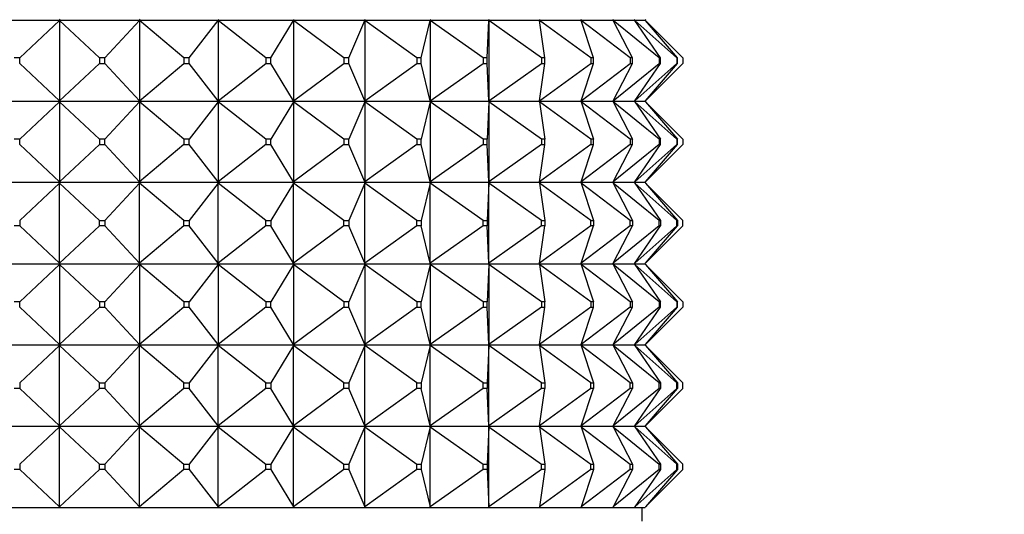
# Model space of a CAD drawing. Units: millimetres. Extents: x 0 to 1478, y 0 to 1758.
# Drawn here: x 815 to 852, y 798 to 816 of the extents above; entities that cross this region are included whole.
import ezdxf
from ezdxf import colors
from ezdxf.entities.mleader import LeaderData, LeaderLine
from ezdxf.math import Vec2, Vec3

# ---------------------------------------------------------------- set-up
doc = ezdxf.new("R2010")
doc.units = ezdxf.units.MM
doc.layers.add('DV3_Défaut', color=7, linetype='Continuous')
doc.layers.add('Défaut', color=7, linetype='Continuous')

# ---------------------------------------------------------------- blocks, each defined once
blk = doc.blocks.new('_DOT')
at = {"color": 0}
blk.add_line((0, 0), (-1, 0), dxfattribs=at)
at = {"color": 0, "const_width": 0.333}
blk.add_lwpolyline([(-0.1665, 0, 1), (0.1665, 0, 1)], format="xyb", close=True, dxfattribs=at)
blk = doc.blocks.new('SE2')
at = {"layer": 'DV3_Défaut', "color": 7, "linetype": 'Continuous'}
for p, q in [((813.772, 816.394), (816.72, 816.394)), ((815.228, 814.994), (816.698, 816.373)), ((816.72, 816.397), (816.698, 816.415)), ((816.698, 816.415), (816.72, 816.394)), ((816.698, 816.373), (816.72, 816.394)), ((816.72, 816.391), (816.698, 816.373)), ((818.167, 814.994), (816.698, 816.373)), ((816.698, 816.373), (816.698, 813.415)), ((816.72, 816.394), (816.72, 816.397)), ((816.72, 816.394), (816.72, 816.397)), ((816.72, 816.394), (819.668, 816.394)), ((816.72, 816.394), (816.72, 816.391)), ((816.72, 816.394), (816.72, 816.391)), ((818.367, 814.994), (819.649, 816.373)), ((819.668, 816.397), (819.649, 816.415)), ((819.649, 816.415), (819.668, 816.394)), ((819.649, 816.373), (819.668, 816.394)), ((819.668, 816.391), (819.649, 816.373)), ((821.279, 814.994), (819.649, 816.373)), ((819.649, 816.373), (819.649, 813.415)), ((819.668, 816.394), (819.668, 816.397)), ((819.668, 816.394), (822.561, 816.394)), ((819.668, 816.394), (819.668, 816.391)), ((821.475, 814.994), (822.545, 816.373)), ((822.561, 816.397), (822.545, 816.415)), ((822.545, 816.415), (822.561, 816.394)), ((822.545, 816.373), (822.561, 816.394)), ((822.561, 816.391), (822.545, 816.373)), ((824.306, 814.994), (822.545, 816.373)), ((822.545, 816.373), (822.545, 813.415)), ((822.561, 816.394), (822.561, 816.397)), ((822.561, 816.394), (825.344, 816.394)), ((822.561, 816.394), (822.561, 816.391)), ((824.494, 814.994), (825.332, 816.373)), ((825.344, 816.397), (825.332, 816.415)), ((825.332, 816.415), (825.344, 816.394)), ((825.332, 816.373), (825.344, 816.394)), ((825.344, 816.391), (825.332, 816.373)), ((827.19, 814.994), (825.332, 816.373)), ((825.332, 816.373), (825.332, 813.415)), ((825.344, 816.394), (825.344, 816.397)), ((825.344, 816.394), (827.967, 816.394)), ((825.344, 816.394), (825.344, 816.391)), ((827.368, 814.994), (827.958, 816.373)), ((827.967, 816.397), (827.958, 816.415)), ((827.958, 816.415), (827.967, 816.394)), ((827.958, 816.373), (827.967, 816.394)), ((827.967, 816.391), (827.958, 816.373)), ((829.88, 814.994), (827.958, 816.373)), ((827.958, 816.373), (827.958, 813.415)), ((827.967, 816.394), (827.967, 816.397)), ((827.967, 816.394), (830.379, 816.394)), ((827.967, 816.394), (827.967, 816.391)), ((830.043, 814.994), (830.374, 816.373)), ((830.379, 816.397), (830.374, 816.415)), ((830.374, 816.415), (830.379, 816.394)), ((830.374, 816.373), (830.379, 816.394)), ((830.379, 816.391), (830.374, 816.373)), ((832.323, 814.994), (830.374, 816.373)), ((830.374, 816.373), (830.374, 813.415)), ((830.379, 816.394), (830.379, 816.397)), ((830.379, 816.394), (832.537, 816.394)), ((830.379, 816.394), (830.379, 816.391)), ((832.469, 814.994), (832.536, 816.373)), ((832.537, 816.397), (832.536, 816.415)), ((832.536, 816.415), (832.537, 816.394)), ((832.536, 816.373), (832.537, 816.394)), ((832.537, 816.391), (832.536, 816.373)), ((834.476, 814.994), (832.536, 816.373)), ((832.536, 816.373), (832.536, 813.415)), ((832.537, 816.394), (832.537, 816.397)), ((832.537, 816.394), (834.4, 816.394)), ((832.537, 816.394), (832.537, 816.391)), ((834.403, 816.415), (834.4, 816.394)), ((834.4, 816.394), (835.932, 816.394)), ((834.403, 816.373), (834.4, 816.394)), ((834.602, 814.994), (834.403, 816.373)), ((836.297, 814.994), (834.403, 816.373)), ((835.94, 816.415), (835.932, 816.394)), ((835.932, 816.394), (837.107, 816.394)), ((835.94, 816.373), (835.932, 816.394)), ((836.401, 814.994), (835.94, 816.373)), ((837.754, 814.994), (835.94, 816.373)), ((837.118, 816.415), (837.107, 816.394)), ((837.107, 816.394), (837.901, 816.394)), ((837.118, 816.373), (837.107, 816.394)), ((837.833, 814.994), (837.118, 816.373)), ((838.818, 814.994), (837.118, 816.373)), ((837.916, 816.415), (837.901, 816.394)), ((837.901, 816.394), (838.301, 816.394)), ((837.916, 816.373), (837.901, 816.394)), ((838.872, 814.994), (837.916, 816.373)), ((839.47, 814.994), (837.916, 816.373)), ((838.319, 816.415), (838.301, 816.394)), ((838.319, 816.373), (838.301, 816.394)), ((839.497, 814.994), (838.319, 816.373)), ((839.698, 814.994), (838.319, 816.373)), ((815.228, 814.994), (815.028, 814.994)), ((815.228, 814.794), (815.228, 814.994)), ((816.698, 813.415), (815.228, 814.794)), ((816.698, 813.415), (818.167, 814.794)), ((818.367, 814.994), (818.167, 814.994)), ((818.167, 814.994), (818.167, 814.794)), ((818.167, 814.794), (818.367, 814.794)), ((818.367, 814.794), (818.367, 814.994)), ((819.649, 813.415), (818.367, 814.794)), ((819.649, 813.415), (821.279, 814.794)), ((821.475, 814.994), (821.279, 814.994)), ((821.279, 814.994), (821.279, 814.794)), ((821.279, 814.794), (821.475, 814.794)), ((821.475, 814.794), (821.475, 814.994)), ((822.545, 813.415), (821.475, 814.794)), ((822.545, 813.415), (824.306, 814.794)), ((824.494, 814.994), (824.306, 814.994)), ((824.306, 814.994), (824.306, 814.794)), ((824.306, 814.794), (824.494, 814.794)), ((824.494, 814.794), (824.494, 814.994)), ((825.332, 813.415), (824.494, 814.794)), ((825.332, 813.415), (827.19, 814.794)), ((827.368, 814.994), (827.19, 814.994)), ((827.19, 814.994), (827.19, 814.794)), ((827.19, 814.794), (827.368, 814.794)), ((827.368, 814.794), (827.368, 814.994)), ((827.958, 813.415), (827.368, 814.794)), ((827.958, 813.415), (829.88, 814.794)), ((830.043, 814.994), (829.88, 814.994)), ((829.88, 814.994), (829.88, 814.794)), ((829.88, 814.794), (830.043, 814.794)), ((830.043, 814.794), (830.043, 814.994)), ((830.374, 813.415), (830.043, 814.794)), ((830.374, 813.415), (832.323, 814.794)), ((832.469, 814.994), (832.323, 814.994)), ((832.323, 814.994), (832.323, 814.794)), ((832.323, 814.794), (832.469, 814.794)), ((832.469, 814.794), (832.469, 814.994)), ((832.536, 813.415), (832.469, 814.794)), ((832.536, 813.415), (834.476, 814.794)), ((834.403, 813.415), (834.602, 814.794)), ((834.403, 813.415), (836.297, 814.794)), ((834.602, 814.994), (834.476, 814.994)), ((834.476, 814.994), (834.476, 814.794)), ((834.476, 814.794), (834.602, 814.794)), ((834.602, 814.794), (834.602, 814.994)), ((835.94, 813.415), (836.401, 814.794)), ((835.94, 813.415), (837.754, 814.794)), ((836.401, 814.994), (836.297, 814.994)), ((836.297, 814.994), (836.297, 814.794)), ((836.297, 814.794), (836.401, 814.794)), ((836.401, 814.794), (836.401, 814.994)), ((837.118, 813.415), (837.833, 814.794)), ((837.118, 813.415), (838.818, 814.794)), ((837.833, 814.994), (837.754, 814.994)), ((837.754, 814.994), (837.754, 814.794)), ((837.754, 814.794), (837.833, 814.794)), ((837.833, 814.794), (837.833, 814.994)), ((837.916, 813.415), (838.872, 814.794)), ((837.916, 813.415), (839.47, 814.794)), ((838.319, 813.415), (839.497, 814.794)), ((838.319, 813.415), (839.698, 814.794)), ((838.872, 814.994), (838.818, 814.994)), ((838.818, 814.994), (838.818, 814.794)), ((838.818, 814.794), (838.872, 814.794)), ((838.872, 814.794), (838.872, 814.994)), ((839.497, 814.994), (839.47, 814.994)), ((839.47, 814.994), (839.47, 814.794)), ((839.47, 814.794), (839.497, 814.794)), ((839.497, 814.794), (839.497, 814.994)), ((839.698, 814.994), (839.698, 814.794)), ((813.772, 813.394), (816.72, 813.394)), ((816.698, 813.373), (815.228, 811.994)), ((816.72, 813.394), (816.698, 813.415)), ((816.698, 813.415), (816.72, 813.397)), ((816.72, 813.394), (816.698, 813.373)), ((816.72, 813.391), (816.698, 813.373)), ((818.167, 811.994), (816.698, 813.373)), ((816.698, 813.373), (816.698, 810.415)), ((816.72, 813.394), (816.72, 813.397)), ((816.72, 813.397), (816.72, 813.394)), ((816.72, 813.394), (819.668, 813.394)), ((816.72, 813.394), (816.72, 813.391)), ((816.72, 813.394), (816.72, 813.391)), ((819.649, 813.373), (818.367, 811.994)), ((819.668, 813.394), (819.649, 813.415)), ((819.649, 813.415), (819.668, 813.397)), ((819.668, 813.394), (819.649, 813.373)), ((819.668, 813.391), (819.649, 813.373)), ((821.279, 811.994), (819.649, 813.373)), ((819.649, 813.373), (819.649, 810.415)), ((819.668, 813.397), (819.668, 813.394)), ((819.668, 813.394), (822.561, 813.394)), ((819.668, 813.394), (819.668, 813.391)), ((822.545, 813.373), (821.475, 811.994)), ((822.561, 813.394), (822.545, 813.415)), ((822.545, 813.415), (822.561, 813.397)), ((822.561, 813.394), (822.545, 813.373)), ((822.561, 813.391), (822.545, 813.373)), ((824.306, 811.994), (822.545, 813.373)), ((822.545, 813.373), (822.545, 810.415)), ((822.561, 813.397), (822.561, 813.394)), ((822.561, 813.394), (825.344, 813.394)), ((822.561, 813.394), (822.561, 813.391)), ((825.332, 813.373), (824.494, 811.994)), ((825.344, 813.394), (825.332, 813.415)), ((825.332, 813.415), (825.344, 813.397)), ((825.344, 813.394), (825.332, 813.373)), ((825.344, 813.391), (825.332, 813.373)), ((827.19, 811.994), (825.332, 813.373)), ((825.332, 813.373), (825.332, 810.415)), ((825.344, 813.397), (825.344, 813.394)), ((825.344, 813.394), (827.967, 813.394)), ((825.344, 813.394), (825.344, 813.391)), ((827.958, 813.373), (827.368, 811.994)), ((827.967, 813.394), (827.958, 813.415)), ((827.958, 813.415), (827.967, 813.397)), ((827.967, 813.394), (827.958, 813.373)), ((827.967, 813.391), (827.958, 813.373)), ((829.88, 811.994), (827.958, 813.373)), ((827.958, 813.373), (827.958, 810.415)), ((827.967, 813.397), (827.967, 813.394)), ((827.967, 813.394), (830.379, 813.394)), ((827.967, 813.394), (827.967, 813.391)), ((830.374, 813.373), (830.043, 811.994)), ((830.379, 813.394), (830.374, 813.415)), ((830.374, 813.415), (830.379, 813.397)), ((830.379, 813.394), (830.374, 813.373)), ((830.379, 813.391), (830.374, 813.373)), ((832.323, 811.994), (830.374, 813.373)), ((830.374, 813.373), (830.374, 810.415)), ((830.379, 813.397), (830.379, 813.394)), ((830.379, 813.394), (832.537, 813.394)), ((830.379, 813.394), (830.379, 813.391)), ((832.536, 813.373), (832.469, 811.994)), ((832.537, 813.394), (832.536, 813.415)), ((832.536, 813.415), (832.537, 813.397)), ((832.537, 813.394), (832.536, 813.373)), ((832.537, 813.391), (832.536, 813.373)), ((834.476, 811.994), (832.536, 813.373)), ((832.536, 813.373), (832.536, 810.415)), ((832.537, 813.397), (832.537, 813.394)), ((832.537, 813.394), (834.4, 813.394)), ((832.537, 813.394), (832.537, 813.391)), ((834.4, 813.394), (834.403, 813.415)), ((834.4, 813.394), (835.932, 813.394)), ((834.4, 813.394), (834.403, 813.373)), ((834.403, 813.373), (834.602, 811.994)), ((836.297, 811.994), (834.403, 813.373)), ((835.932, 813.394), (835.94, 813.415)), ((835.932, 813.394), (837.107, 813.394)), ((835.932, 813.394), (835.94, 813.373)), ((835.94, 813.373), (836.401, 811.994)), ((837.754, 811.994), (835.94, 813.373)), ((837.107, 813.394), (837.118, 813.415)), ((837.107, 813.394), (837.901, 813.394)), ((837.107, 813.394), (837.118, 813.373)), ((837.118, 813.373), (837.833, 811.994)), ((838.818, 811.994), (837.118, 813.373)), ((837.901, 813.394), (837.916, 813.415)), ((837.901, 813.394), (838.301, 813.394)), ((837.901, 813.394), (837.916, 813.373)), ((837.916, 813.373), (838.872, 811.994)), ((839.47, 811.994), (837.916, 813.373)), ((838.301, 813.394), (838.319, 813.415)), ((838.301, 813.394), (838.319, 813.373)), ((838.319, 813.373), (839.497, 811.994)), ((839.698, 811.994), (838.319, 813.373)), ((815.228, 811.994), (815.028, 811.994)), ((815.228, 811.794), (815.228, 811.994)), ((818.167, 811.994), (818.167, 811.794)), ((818.367, 811.994), (818.167, 811.994)), ((818.367, 811.794), (818.367, 811.994)), ((821.279, 811.994), (821.279, 811.794)), ((821.475, 811.994), (821.279, 811.994)), ((821.475, 811.794), (821.475, 811.994)), ((824.306, 811.994), (824.306, 811.794)), ((824.494, 811.994), (824.306, 811.994)), ((824.494, 811.794), (824.494, 811.994)), ((827.19, 811.994), (827.19, 811.794)), ((827.368, 811.994), (827.19, 811.994)), ((827.368, 811.794), (827.368, 811.994)), ((829.88, 811.994), (829.88, 811.794)), ((830.043, 811.994), (829.88, 811.994)), ((830.043, 811.794), (830.043, 811.994)), ((832.323, 811.994), (832.323, 811.794)), ((832.469, 811.994), (832.323, 811.994)), ((832.469, 811.794), (832.469, 811.994)), ((834.476, 811.994), (834.476, 811.794)), ((834.602, 811.994), (834.476, 811.994)), ((834.602, 811.794), (834.602, 811.994)), ((836.297, 811.994), (836.297, 811.794)), ((836.401, 811.994), (836.297, 811.994)), ((836.401, 811.794), (836.401, 811.994)), ((837.754, 811.994), (837.754, 811.794)), ((837.833, 811.994), (837.754, 811.994)), ((837.833, 811.794), (837.833, 811.994)), ((838.818, 811.994), (838.818, 811.794)), ((838.872, 811.994), (838.818, 811.994)), ((838.872, 811.794), (838.872, 811.994)), ((839.47, 811.994), (839.47, 811.794)), ((839.497, 811.994), (839.47, 811.994)), ((839.497, 811.794), (839.497, 811.994)), ((839.698, 811.994), (839.698, 811.794)), ((816.698, 810.415), (815.228, 811.794)), ((818.167, 811.794), (816.698, 810.415)), ((818.167, 811.794), (818.367, 811.794)), ((819.649, 810.415), (818.367, 811.794)), ((821.279, 811.794), (819.649, 810.415)), ((821.279, 811.794), (821.475, 811.794)), ((822.545, 810.415), (821.475, 811.794)), ((824.306, 811.794), (822.545, 810.415)), ((824.306, 811.794), (824.494, 811.794)), ((825.332, 810.415), (824.494, 811.794)), ((827.19, 811.794), (825.332, 810.415)), ((827.19, 811.794), (827.368, 811.794)), ((827.958, 810.415), (827.368, 811.794)), ((829.88, 811.794), (827.958, 810.415)), ((829.88, 811.794), (830.043, 811.794)), ((830.374, 810.415), (830.043, 811.794)), ((832.323, 811.794), (830.374, 810.415)), ((832.323, 811.794), (832.469, 811.794)), ((832.536, 810.415), (832.469, 811.794)), ((834.476, 811.794), (832.536, 810.415)), ((834.403, 810.415), (834.602, 811.794)), ((836.297, 811.794), (834.403, 810.415)), ((834.476, 811.794), (834.602, 811.794)), ((835.94, 810.415), (836.401, 811.794)), ((837.754, 811.794), (835.94, 810.415)), ((836.297, 811.794), (836.401, 811.794)), ((837.118, 810.415), (837.833, 811.794)), ((838.818, 811.794), (837.118, 810.415)), ((837.754, 811.794), (837.833, 811.794)), ((837.916, 810.415), (838.872, 811.794)), ((839.47, 811.794), (837.916, 810.415)), ((838.319, 810.415), (839.497, 811.794)), ((839.698, 811.794), (838.319, 810.415)), ((838.818, 811.794), (838.872, 811.794)), ((839.47, 811.794), (839.497, 811.794)), ((816.72, 810.394), (816.698, 810.415)), ((816.698, 810.415), (816.72, 810.397)), ((819.668, 810.394), (819.649, 810.415)), ((819.649, 810.415), (819.668, 810.397)), ((822.561, 810.394), (822.545, 810.415)), ((822.545, 810.415), (822.561, 810.397)), ((825.344, 810.394), (825.332, 810.415)), ((825.332, 810.415), (825.344, 810.397)), ((827.967, 810.394), (827.958, 810.415)), ((827.958, 810.415), (827.967, 810.397)), ((830.379, 810.394), (830.374, 810.415)), ((830.374, 810.415), (830.379, 810.397)), ((832.537, 810.394), (832.536, 810.415)), ((832.536, 810.415), (832.537, 810.397)), ((834.4, 810.394), (834.403, 810.415)), ((835.932, 810.394), (835.94, 810.415)), ((837.107, 810.394), (837.118, 810.415)), ((837.901, 810.394), (837.916, 810.415)), ((838.301, 810.394), (838.319, 810.415)), ((816.72, 810.394), (813.772, 810.394)), ((816.698, 810.373), (815.228, 808.994)), ((816.72, 810.394), (816.698, 810.373)), ((816.698, 810.373), (816.72, 810.391)), ((816.698, 807.415), (816.698, 810.373)), ((818.167, 808.994), (816.698, 810.373)), ((816.72, 810.397), (816.72, 810.394)), ((816.72, 810.397), (816.72, 810.394)), ((816.72, 810.391), (816.72, 810.394)), ((816.72, 810.391), (816.72, 810.394)), ((819.668, 810.394), (816.72, 810.394)), ((819.649, 810.373), (818.367, 808.994)), ((819.668, 810.394), (819.649, 810.373)), ((819.649, 810.373), (819.668, 810.391)), ((819.649, 807.415), (819.649, 810.373)), ((821.279, 808.994), (819.649, 810.373)), ((819.668, 810.397), (819.668, 810.394)), ((819.668, 810.391), (819.668, 810.394)), ((822.561, 810.394), (819.668, 810.394)), ((822.545, 810.373), (821.475, 808.994)), ((822.561, 810.394), (822.545, 810.373)), ((822.545, 810.373), (822.561, 810.391)), ((822.545, 807.415), (822.545, 810.373)), ((824.306, 808.994), (822.545, 810.373)), ((822.561, 810.397), (822.561, 810.394)), ((822.561, 810.391), (822.561, 810.394)), ((825.344, 810.394), (822.561, 810.394)), ((825.332, 810.373), (824.494, 808.994)), ((825.344, 810.394), (825.332, 810.373)), ((825.332, 810.373), (825.344, 810.391)), ((825.332, 807.415), (825.332, 810.373)), ((827.19, 808.994), (825.332, 810.373)), ((825.344, 810.397), (825.344, 810.394)), ((825.344, 810.391), (825.344, 810.394)), ((827.967, 810.394), (825.344, 810.394)), ((827.958, 810.373), (827.368, 808.994)), ((827.967, 810.394), (827.958, 810.373)), ((827.958, 810.373), (827.967, 810.391)), ((827.958, 807.415), (827.958, 810.373)), ((829.88, 808.994), (827.958, 810.373)), ((827.967, 810.397), (827.967, 810.394)), ((827.967, 810.391), (827.967, 810.394)), ((830.379, 810.394), (827.967, 810.394)), ((830.374, 810.373), (830.043, 808.994)), ((830.379, 810.394), (830.374, 810.373)), ((830.374, 810.373), (830.379, 810.391)), ((830.374, 807.415), (830.374, 810.373)), ((832.323, 808.994), (830.374, 810.373)), ((830.379, 810.397), (830.379, 810.394)), ((830.379, 810.391), (830.379, 810.394)), ((832.537, 810.394), (830.379, 810.394)), ((832.536, 810.373), (832.469, 808.994)), ((832.537, 810.394), (832.536, 810.373)), ((832.536, 810.373), (832.537, 810.391)), ((832.536, 807.415), (832.536, 810.373)), ((834.476, 808.994), (832.536, 810.373)), ((832.537, 810.397), (832.537, 810.394)), ((832.537, 810.391), (832.537, 810.394)), ((834.4, 810.394), (832.537, 810.394)), ((834.4, 810.394), (834.403, 810.373)), ((835.932, 810.394), (834.4, 810.394)), ((834.403, 810.373), (834.602, 808.994)), ((836.297, 808.994), (834.403, 810.373)), ((835.932, 810.394), (835.94, 810.373)), ((837.107, 810.394), (835.932, 810.394)), ((835.94, 810.373), (836.401, 808.994)), ((837.754, 808.994), (835.94, 810.373)), ((837.107, 810.394), (837.118, 810.373)), ((837.901, 810.394), (837.107, 810.394)), ((837.118, 810.373), (837.833, 808.994)), ((838.818, 808.994), (837.118, 810.373)), ((837.901, 810.394), (837.916, 810.373)), ((838.301, 810.394), (837.901, 810.394)), ((837.916, 810.373), (838.872, 808.994)), ((839.47, 808.994), (837.916, 810.373)), ((838.301, 810.394), (838.319, 810.373)), ((838.319, 810.373), (839.497, 808.994)), ((839.698, 808.994), (838.319, 810.373)), ((815.228, 808.994), (815.228, 808.794)), ((818.167, 808.794), (818.167, 808.994)), ((818.167, 808.994), (818.367, 808.994)), ((818.367, 808.994), (818.367, 808.794)), ((821.279, 808.794), (821.279, 808.994)), ((821.279, 808.994), (821.475, 808.994)), ((821.475, 808.994), (821.475, 808.794)), ((824.306, 808.794), (824.306, 808.994)), ((824.306, 808.994), (824.494, 808.994)), ((824.494, 808.994), (824.494, 808.794)), ((827.19, 808.794), (827.19, 808.994)), ((827.19, 808.994), (827.368, 808.994)), ((827.368, 808.994), (827.368, 808.794)), ((829.88, 808.794), (829.88, 808.994)), ((829.88, 808.994), (830.043, 808.994)), ((830.043, 808.994), (830.043, 808.794)), ((832.323, 808.794), (832.323, 808.994)), ((832.323, 808.994), (832.469, 808.994)), ((832.469, 808.994), (832.469, 808.794)), ((834.476, 808.794), (834.476, 808.994)), ((834.476, 808.994), (834.602, 808.994)), ((834.602, 808.994), (834.602, 808.794)), ((836.297, 808.794), (836.297, 808.994)), ((836.297, 808.994), (836.401, 808.994)), ((836.401, 808.994), (836.401, 808.794)), ((837.754, 808.794), (837.754, 808.994)), ((837.754, 808.994), (837.833, 808.994)), ((837.833, 808.994), (837.833, 808.794)), ((838.818, 808.794), (838.818, 808.994)), ((838.818, 808.994), (838.872, 808.994)), ((838.872, 808.994), (838.872, 808.794)), ((839.47, 808.794), (839.47, 808.994)), ((839.47, 808.994), (839.497, 808.994)), ((839.497, 808.994), (839.497, 808.794)), ((839.698, 808.794), (839.698, 808.994)), ((815.228, 808.794), (815.028, 808.794)), ((816.698, 807.415), (815.228, 808.794)), ((818.167, 808.794), (816.698, 807.415)), ((818.367, 808.794), (818.167, 808.794)), ((819.649, 807.415), (818.367, 808.794)), ((821.279, 808.794), (819.649, 807.415)), ((821.475, 808.794), (821.279, 808.794)), ((822.545, 807.415), (821.475, 808.794)), ((824.306, 808.794), (822.545, 807.415)), ((824.494, 808.794), (824.306, 808.794)), ((825.332, 807.415), (824.494, 808.794)), ((827.19, 808.794), (825.332, 807.415)), ((827.368, 808.794), (827.19, 808.794)), ((827.958, 807.415), (827.368, 808.794)), ((829.88, 808.794), (827.958, 807.415)), ((830.043, 808.794), (829.88, 808.794)), ((830.374, 807.415), (830.043, 808.794)), ((832.323, 808.794), (830.374, 807.415)), ((832.469, 808.794), (832.323, 808.794)), ((832.536, 807.415), (832.469, 808.794)), ((834.476, 808.794), (832.536, 807.415)), ((834.403, 807.415), (834.602, 808.794)), ((836.297, 808.794), (834.403, 807.415)), ((834.602, 808.794), (834.476, 808.794)), ((835.94, 807.415), (836.401, 808.794)), ((837.754, 808.794), (835.94, 807.415)), ((836.401, 808.794), (836.297, 808.794)), ((837.118, 807.415), (837.833, 808.794)), ((838.818, 808.794), (837.118, 807.415)), ((837.833, 808.794), (837.754, 808.794)), ((837.916, 807.415), (838.872, 808.794)), ((839.47, 808.794), (837.916, 807.415)), ((838.319, 807.415), (839.497, 808.794)), ((839.698, 808.794), (838.319, 807.415)), ((838.872, 808.794), (838.818, 808.794)), ((839.497, 808.794), (839.47, 808.794)), ((813.772, 807.394), (816.72, 807.394)), ((816.698, 807.373), (815.228, 805.994)), ((816.72, 807.394), (816.698, 807.415)), ((816.72, 807.397), (816.698, 807.415)), ((816.72, 807.394), (816.698, 807.373)), ((816.72, 807.391), (816.698, 807.373)), ((818.167, 805.994), (816.698, 807.373)), ((816.698, 807.373), (816.698, 804.415)), ((816.72, 807.394), (816.72, 807.397)), ((816.72, 807.394), (816.72, 807.397)), ((816.72, 807.394), (816.72, 807.391)), ((816.72, 807.394), (816.72, 807.391)), ((816.72, 807.394), (819.668, 807.394)), ((819.649, 807.373), (818.367, 805.994)), ((819.668, 807.394), (819.649, 807.415)), ((819.668, 807.397), (819.649, 807.415)), ((819.668, 807.394), (819.649, 807.373)), ((819.668, 807.391), (819.649, 807.373)), ((821.279, 805.994), (819.649, 807.373)), ((819.649, 807.373), (819.649, 804.415)), ((819.668, 807.394), (819.668, 807.397)), ((819.668, 807.394), (819.668, 807.391)), ((819.668, 807.394), (822.561, 807.394)), ((822.545, 807.373), (821.475, 805.994)), ((822.561, 807.394), (822.545, 807.415)), ((822.561, 807.397), (822.545, 807.415)), ((822.561, 807.394), (822.545, 807.373)), ((822.561, 807.391), (822.545, 807.373)), ((824.306, 805.994), (822.545, 807.373)), ((822.545, 807.373), (822.545, 804.415)), ((822.561, 807.394), (822.561, 807.397)), ((822.561, 807.394), (822.561, 807.391)), ((822.561, 807.394), (825.344, 807.394)), ((825.332, 807.373), (824.494, 805.994)), ((825.344, 807.394), (825.332, 807.415)), ((825.344, 807.397), (825.332, 807.415)), ((825.344, 807.394), (825.332, 807.373)), ((825.344, 807.391), (825.332, 807.373)), ((827.19, 805.994), (825.332, 807.373)), ((825.332, 807.373), (825.332, 804.415)), ((825.344, 807.394), (825.344, 807.397)), ((825.344, 807.394), (825.344, 807.391)), ((825.344, 807.394), (827.967, 807.394)), ((827.958, 807.373), (827.368, 805.994)), ((827.967, 807.394), (827.958, 807.415)), ((827.967, 807.397), (827.958, 807.415)), ((827.967, 807.394), (827.958, 807.373)), ((827.967, 807.391), (827.958, 807.373)), ((829.88, 805.994), (827.958, 807.373)), ((827.958, 807.373), (827.958, 804.415)), ((827.967, 807.394), (827.967, 807.397)), ((827.967, 807.394), (827.967, 807.391)), ((827.967, 807.394), (830.379, 807.394)), ((830.374, 807.373), (830.043, 805.994)), ((830.379, 807.394), (830.374, 807.415)), ((830.379, 807.397), (830.374, 807.415)), ((830.379, 807.394), (830.374, 807.373)), ((830.379, 807.391), (830.374, 807.373)), ((832.323, 805.994), (830.374, 807.373)), ((830.374, 807.373), (830.374, 804.415)), ((830.379, 807.394), (830.379, 807.397)), ((830.379, 807.394), (830.379, 807.391)), ((830.379, 807.394), (832.537, 807.394)), ((832.536, 807.373), (832.469, 805.994)), ((832.537, 807.394), (832.536, 807.415)), ((832.537, 807.397), (832.536, 807.415)), ((832.537, 807.394), (832.536, 807.373)), ((832.537, 807.391), (832.536, 807.373)), ((834.476, 805.994), (832.536, 807.373)), ((832.536, 807.373), (832.536, 804.415)), ((832.537, 807.394), (832.537, 807.397)), ((832.537, 807.394), (832.537, 807.391)), ((832.537, 807.394), (834.4, 807.394)), ((834.4, 807.394), (834.403, 807.415)), ((834.4, 807.394), (834.403, 807.373)), ((834.4, 807.394), (835.932, 807.394)), ((834.403, 807.373), (834.602, 805.994)), ((836.297, 805.994), (834.403, 807.373)), ((835.932, 807.394), (835.94, 807.415)), ((835.932, 807.394), (835.94, 807.373)), ((835.932, 807.394), (837.107, 807.394)), ((835.94, 807.373), (836.401, 805.994)), ((837.754, 805.994), (835.94, 807.373)), ((837.107, 807.394), (837.118, 807.415)), ((837.107, 807.394), (837.118, 807.373)), ((837.107, 807.394), (837.901, 807.394)), ((837.118, 807.373), (837.833, 805.994)), ((838.818, 805.994), (837.118, 807.373)), ((837.901, 807.394), (837.916, 807.415)), ((837.901, 807.394), (837.916, 807.373)), ((837.901, 807.394), (838.301, 807.394)), ((837.916, 807.373), (838.872, 805.994)), ((839.47, 805.994), (837.916, 807.373)), ((838.301, 807.394), (838.319, 807.415)), ((838.301, 807.394), (838.319, 807.373)), ((838.319, 807.373), (839.497, 805.994)), ((839.698, 805.994), (838.319, 807.373)), ((815.228, 805.994), (815.028, 805.994)), ((815.228, 805.794), (815.228, 805.994)), ((816.698, 804.415), (815.228, 805.794)), ((818.167, 805.794), (816.698, 804.415)), ((818.167, 805.994), (818.167, 805.794)), ((818.367, 805.994), (818.167, 805.994)), ((818.167, 805.794), (818.367, 805.794)), ((818.367, 805.794), (818.367, 805.994)), ((819.649, 804.415), (818.367, 805.794)), ((821.279, 805.794), (819.649, 804.415)), ((821.279, 805.994), (821.279, 805.794)), ((821.475, 805.994), (821.279, 805.994)), ((821.279, 805.794), (821.475, 805.794)), ((821.475, 805.794), (821.475, 805.994)), ((822.545, 804.415), (821.475, 805.794)), ((824.306, 805.794), (822.545, 804.415)), ((824.306, 805.994), (824.306, 805.794)), ((824.494, 805.994), (824.306, 805.994)), ((824.306, 805.794), (824.494, 805.794)), ((824.494, 805.794), (824.494, 805.994)), ((825.332, 804.415), (824.494, 805.794)), ((827.19, 805.794), (825.332, 804.415)), ((827.19, 805.994), (827.19, 805.794)), ((827.368, 805.994), (827.19, 805.994)), ((827.19, 805.794), (827.368, 805.794)), ((827.368, 805.794), (827.368, 805.994)), ((827.958, 804.415), (827.368, 805.794)), ((829.88, 805.794), (827.958, 804.415)), ((829.88, 805.994), (829.88, 805.794)), ((830.043, 805.994), (829.88, 805.994)), ((829.88, 805.794), (830.043, 805.794)), ((830.043, 805.794), (830.043, 805.994)), ((830.374, 804.415), (830.043, 805.794)), ((832.323, 805.794), (830.374, 804.415)), ((832.323, 805.994), (832.323, 805.794)), ((832.469, 805.994), (832.323, 805.994)), ((832.323, 805.794), (832.469, 805.794)), ((832.469, 805.794), (832.469, 805.994)), ((832.536, 804.415), (832.469, 805.794)), ((834.476, 805.794), (832.536, 804.415)), ((834.403, 804.415), (834.602, 805.794)), ((836.297, 805.794), (834.403, 804.415)), ((834.476, 805.994), (834.476, 805.794)), ((834.602, 805.994), (834.476, 805.994)), ((834.476, 805.794), (834.602, 805.794)), ((834.602, 805.794), (834.602, 805.994)), ((835.94, 804.415), (836.401, 805.794)), ((837.754, 805.794), (835.94, 804.415)), ((836.297, 805.994), (836.297, 805.794)), ((836.401, 805.994), (836.297, 805.994)), ((836.297, 805.794), (836.401, 805.794)), ((836.401, 805.794), (836.401, 805.994)), ((837.118, 804.415), (837.833, 805.794)), ((838.818, 805.794), (837.118, 804.415)), ((837.754, 805.994), (837.754, 805.794)), ((837.833, 805.994), (837.754, 805.994)), ((837.754, 805.794), (837.833, 805.794)), ((837.833, 805.794), (837.833, 805.994)), ((837.916, 804.415), (838.872, 805.794)), ((839.47, 805.794), (837.916, 804.415)), ((838.319, 804.415), (839.497, 805.794)), ((839.698, 805.794), (838.319, 804.415)), ((838.818, 805.994), (838.818, 805.794)), ((838.872, 805.994), (838.818, 805.994)), ((838.818, 805.794), (838.872, 805.794)), ((838.872, 805.794), (838.872, 805.994)), ((839.47, 805.994), (839.47, 805.794)), ((839.497, 805.994), (839.47, 805.994)), ((839.47, 805.794), (839.497, 805.794)), ((839.497, 805.794), (839.497, 805.994)), ((839.698, 805.994), (839.698, 805.794)), ((816.72, 804.394), (813.772, 804.394)), ((816.698, 804.373), (815.228, 802.994)), ((816.72, 804.394), (816.698, 804.415)), ((816.698, 804.415), (816.72, 804.397)), ((816.72, 804.394), (816.698, 804.373)), ((816.698, 804.373), (816.72, 804.391)), ((816.698, 801.415), (816.698, 804.373)), ((818.167, 802.994), (816.698, 804.373)), ((816.72, 804.397), (816.72, 804.394)), ((816.72, 804.397), (816.72, 804.394)), ((816.72, 804.391), (816.72, 804.394)), ((819.668, 804.394), (816.72, 804.394)), ((816.72, 804.391), (816.72, 804.394)), ((819.649, 804.373), (818.367, 802.994)), ((819.668, 804.394), (819.649, 804.415)), ((819.649, 804.415), (819.668, 804.397)), ((819.668, 804.394), (819.649, 804.373)), ((819.649, 804.373), (819.668, 804.391)), ((819.649, 801.415), (819.649, 804.373)), ((821.279, 802.994), (819.649, 804.373)), ((819.668, 804.397), (819.668, 804.394)), ((819.668, 804.391), (819.668, 804.394)), ((822.561, 804.394), (819.668, 804.394)), ((822.545, 804.373), (821.475, 802.994)), ((822.561, 804.394), (822.545, 804.415)), ((822.545, 804.415), (822.561, 804.397)), ((822.561, 804.394), (822.545, 804.373)), ((822.545, 804.373), (822.561, 804.391)), ((822.545, 801.415), (822.545, 804.373)), ((824.306, 802.994), (822.545, 804.373)), ((822.561, 804.397), (822.561, 804.394)), ((822.561, 804.391), (822.561, 804.394)), ((825.344, 804.394), (822.561, 804.394)), ((825.332, 804.373), (824.494, 802.994)), ((825.344, 804.394), (825.332, 804.415)), ((825.332, 804.415), (825.344, 804.397)), ((825.344, 804.394), (825.332, 804.373)), ((825.332, 804.373), (825.344, 804.391)), ((825.332, 801.415), (825.332, 804.373)), ((827.19, 802.994), (825.332, 804.373)), ((825.344, 804.397), (825.344, 804.394)), ((825.344, 804.391), (825.344, 804.394)), ((827.967, 804.394), (825.344, 804.394)), ((827.958, 804.373), (827.368, 802.994)), ((827.967, 804.394), (827.958, 804.415)), ((827.958, 804.415), (827.967, 804.397)), ((827.967, 804.394), (827.958, 804.373)), ((827.958, 804.373), (827.967, 804.391)), ((827.958, 801.415), (827.958, 804.373)), ((829.88, 802.994), (827.958, 804.373)), ((827.967, 804.397), (827.967, 804.394)), ((827.967, 804.391), (827.967, 804.394)), ((830.379, 804.394), (827.967, 804.394)), ((830.374, 804.373), (830.043, 802.994)), ((830.379, 804.394), (830.374, 804.415)), ((830.374, 804.415), (830.379, 804.397)), ((830.379, 804.394), (830.374, 804.373)), ((830.374, 804.373), (830.379, 804.391)), ((830.374, 801.415), (830.374, 804.373)), ((832.323, 802.994), (830.374, 804.373)), ((830.379, 804.397), (830.379, 804.394)), ((830.379, 804.391), (830.379, 804.394)), ((832.537, 804.394), (830.379, 804.394)), ((832.536, 804.373), (832.469, 802.994)), ((832.537, 804.394), (832.536, 804.415)), ((832.536, 804.415), (832.537, 804.397)), ((832.537, 804.394), (832.536, 804.373)), ((832.536, 804.373), (832.537, 804.391)), ((832.536, 801.415), (832.536, 804.373)), ((834.476, 802.994), (832.536, 804.373)), ((832.537, 804.397), (832.537, 804.394)), ((832.537, 804.391), (832.537, 804.394)), ((834.4, 804.394), (832.537, 804.394)), ((834.4, 804.394), (834.403, 804.415)), ((834.4, 804.394), (834.403, 804.373)), ((835.932, 804.394), (834.4, 804.394)), ((834.403, 804.373), (834.602, 802.994)), ((836.297, 802.994), (834.403, 804.373)), ((835.932, 804.394), (835.94, 804.415)), ((835.932, 804.394), (835.94, 804.373)), ((837.107, 804.394), (835.932, 804.394)), ((835.94, 804.373), (836.401, 802.994)), ((837.754, 802.994), (835.94, 804.373)), ((837.107, 804.394), (837.118, 804.415)), ((837.107, 804.394), (837.118, 804.373)), ((837.901, 804.394), (837.107, 804.394)), ((837.118, 804.373), (837.833, 802.994)), ((838.818, 802.994), (837.118, 804.373)), ((837.901, 804.394), (837.916, 804.415)), ((837.901, 804.394), (837.916, 804.373)), ((838.301, 804.394), (837.901, 804.394)), ((837.916, 804.373), (838.872, 802.994)), ((839.47, 802.994), (837.916, 804.373)), ((838.301, 804.394), (838.319, 804.415)), ((838.301, 804.394), (838.319, 804.373)), ((838.319, 804.373), (839.497, 802.994)), ((839.698, 802.994), (838.319, 804.373)), ((815.228, 802.794), (815.028, 802.794)), ((815.228, 802.994), (815.228, 802.794)), ((816.698, 801.415), (815.228, 802.794)), ((818.167, 802.794), (816.698, 801.415)), ((818.167, 802.794), (818.167, 802.994)), ((818.167, 802.994), (818.367, 802.994)), ((818.367, 802.794), (818.167, 802.794)), ((818.367, 802.994), (818.367, 802.794)), ((819.649, 801.415), (818.367, 802.794)), ((821.279, 802.794), (819.649, 801.415)), ((821.279, 802.794), (821.279, 802.994)), ((821.279, 802.994), (821.475, 802.994)), ((821.475, 802.794), (821.279, 802.794)), ((821.475, 802.994), (821.475, 802.794)), ((822.545, 801.415), (821.475, 802.794)), ((824.306, 802.794), (822.545, 801.415)), ((824.306, 802.794), (824.306, 802.994)), ((824.306, 802.994), (824.494, 802.994)), ((824.494, 802.794), (824.306, 802.794)), ((824.494, 802.994), (824.494, 802.794)), ((825.332, 801.415), (824.494, 802.794)), ((827.19, 802.794), (825.332, 801.415)), ((827.19, 802.794), (827.19, 802.994)), ((827.19, 802.994), (827.368, 802.994)), ((827.368, 802.794), (827.19, 802.794)), ((827.368, 802.994), (827.368, 802.794)), ((827.958, 801.415), (827.368, 802.794)), ((829.88, 802.794), (827.958, 801.415)), ((829.88, 802.794), (829.88, 802.994)), ((829.88, 802.994), (830.043, 802.994)), ((830.043, 802.794), (829.88, 802.794)), ((830.043, 802.994), (830.043, 802.794)), ((830.374, 801.415), (830.043, 802.794)), ((832.323, 802.794), (830.374, 801.415)), ((832.323, 802.794), (832.323, 802.994)), ((832.323, 802.994), (832.469, 802.994)), ((832.469, 802.794), (832.323, 802.794)), ((832.469, 802.994), (832.469, 802.794)), ((832.536, 801.415), (832.469, 802.794)), ((834.476, 802.794), (832.536, 801.415)), ((834.403, 801.415), (834.602, 802.794)), ((836.297, 802.794), (834.403, 801.415)), ((834.476, 802.794), (834.476, 802.994)), ((834.476, 802.994), (834.602, 802.994)), ((834.602, 802.794), (834.476, 802.794)), ((834.602, 802.994), (834.602, 802.794)), ((835.94, 801.415), (836.401, 802.794)), ((837.754, 802.794), (835.94, 801.415)), ((836.297, 802.794), (836.297, 802.994)), ((836.297, 802.994), (836.401, 802.994)), ((836.401, 802.794), (836.297, 802.794)), ((836.401, 802.994), (836.401, 802.794)), ((837.118, 801.415), (837.833, 802.794)), ((838.818, 802.794), (837.118, 801.415)), ((837.754, 802.794), (837.754, 802.994)), ((837.754, 802.994), (837.833, 802.994)), ((837.833, 802.794), (837.754, 802.794)), ((837.833, 802.994), (837.833, 802.794)), ((837.916, 801.415), (838.872, 802.794)), ((839.47, 802.794), (837.916, 801.415)), ((838.319, 801.415), (839.497, 802.794)), ((839.698, 802.794), (838.319, 801.415)), ((838.818, 802.794), (838.818, 802.994)), ((838.818, 802.994), (838.872, 802.994)), ((838.872, 802.794), (838.818, 802.794)), ((838.872, 802.994), (838.872, 802.794)), ((839.47, 802.794), (839.47, 802.994)), ((839.47, 802.994), (839.497, 802.994)), ((839.497, 802.794), (839.47, 802.794)), ((839.497, 802.994), (839.497, 802.794)), ((839.698, 802.794), (839.698, 802.994)), ((813.772, 801.394), (816.72, 801.394)), ((816.698, 801.373), (815.228, 799.994)), ((816.72, 801.394), (816.698, 801.415)), ((816.72, 801.397), (816.698, 801.415)), ((816.72, 801.394), (816.698, 801.373)), ((816.698, 801.373), (816.72, 801.391)), ((816.698, 798.415), (816.698, 801.373)), ((816.698, 801.373), (818.167, 799.994)), ((816.72, 801.394), (816.72, 801.397)), ((816.72, 801.394), (816.72, 801.397)), ((816.72, 801.391), (816.72, 801.394)), ((816.72, 801.394), (816.72, 801.391)), ((816.72, 801.394), (819.668, 801.394)), ((819.649, 801.373), (818.367, 799.994)), ((819.668, 801.394), (819.649, 801.415)), ((819.668, 801.397), (819.649, 801.415)), ((819.668, 801.394), (819.649, 801.373)), ((819.649, 801.373), (819.668, 801.391)), ((819.649, 798.415), (819.649, 801.373)), ((819.649, 801.373), (821.279, 799.994)), ((819.668, 801.394), (819.668, 801.397)), ((819.668, 801.391), (819.668, 801.394)), ((819.668, 801.394), (822.561, 801.394)), ((822.545, 801.373), (821.475, 799.994)), ((822.561, 801.394), (822.545, 801.415)), ((822.561, 801.397), (822.545, 801.415)), ((822.561, 801.394), (822.545, 801.373)), ((822.545, 801.373), (822.561, 801.391)), ((822.545, 798.415), (822.545, 801.373)), ((822.545, 801.373), (824.306, 799.994)), ((822.561, 801.394), (822.561, 801.397)), ((822.561, 801.391), (822.561, 801.394)), ((822.561, 801.394), (825.344, 801.394)), ((825.332, 801.373), (824.494, 799.994)), ((825.344, 801.394), (825.332, 801.415)), ((825.344, 801.397), (825.332, 801.415)), ((825.344, 801.394), (825.332, 801.373)), ((825.332, 801.373), (825.344, 801.391)), ((825.332, 798.415), (825.332, 801.373)), ((825.332, 801.373), (827.19, 799.994)), ((825.344, 801.394), (825.344, 801.397)), ((825.344, 801.391), (825.344, 801.394)), ((825.344, 801.394), (827.967, 801.394)), ((827.958, 801.373), (827.368, 799.994)), ((827.967, 801.394), (827.958, 801.415)), ((827.967, 801.397), (827.958, 801.415)), ((827.967, 801.394), (827.958, 801.373)), ((827.958, 801.373), (827.967, 801.391)), ((827.958, 798.415), (827.958, 801.373)), ((827.958, 801.373), (829.88, 799.994)), ((827.967, 801.394), (827.967, 801.397)), ((827.967, 801.391), (827.967, 801.394)), ((827.967, 801.394), (830.379, 801.394)), ((830.374, 801.373), (830.043, 799.994)), ((830.379, 801.394), (830.374, 801.415)), ((830.379, 801.397), (830.374, 801.415)), ((830.379, 801.394), (830.374, 801.373)), ((830.374, 801.373), (830.379, 801.391)), ((830.374, 798.415), (830.374, 801.373)), ((830.374, 801.373), (832.323, 799.994)), ((830.379, 801.394), (830.379, 801.397)), ((830.379, 801.391), (830.379, 801.394)), ((830.379, 801.394), (832.537, 801.394)), ((832.536, 801.373), (832.469, 799.994)), ((832.537, 801.394), (832.536, 801.415)), ((832.537, 801.397), (832.536, 801.415)), ((832.537, 801.394), (832.536, 801.373)), ((832.536, 801.373), (832.537, 801.391)), ((832.536, 798.415), (832.536, 801.373)), ((832.536, 801.373), (834.476, 799.994)), ((832.537, 801.394), (832.537, 801.397)), ((832.537, 801.391), (832.537, 801.394)), ((832.537, 801.394), (834.4, 801.394)), ((834.4, 801.394), (834.403, 801.415)), ((834.4, 801.394), (834.403, 801.373)), ((834.4, 801.394), (835.932, 801.394)), ((834.403, 801.373), (834.602, 799.994)), ((834.403, 801.373), (836.297, 799.994)), ((835.932, 801.394), (835.94, 801.415)), ((835.932, 801.394), (835.94, 801.373)), ((835.932, 801.394), (837.107, 801.394)), ((835.94, 801.373), (836.401, 799.994)), ((835.94, 801.373), (837.754, 799.994)), ((837.107, 801.394), (837.118, 801.415)), ((837.107, 801.394), (837.118, 801.373)), ((837.107, 801.394), (837.901, 801.394)), ((837.118, 801.373), (837.833, 799.994)), ((837.118, 801.373), (838.818, 799.994)), ((837.901, 801.394), (837.916, 801.415)), ((837.901, 801.394), (837.916, 801.373)), ((837.901, 801.394), (838.301, 801.394)), ((837.916, 801.373), (838.872, 799.994)), ((837.916, 801.373), (839.47, 799.994)), ((838.301, 801.394), (838.319, 801.415)), ((838.301, 801.394), (838.319, 801.373)), ((838.319, 801.373), (839.497, 799.994)), ((838.319, 801.373), (839.698, 799.994)), ((815.228, 799.994), (815.228, 799.794)), ((818.167, 799.994), (818.367, 799.994)), ((818.167, 799.794), (818.167, 799.994)), ((818.367, 799.994), (818.367, 799.794)), ((821.279, 799.994), (821.475, 799.994)), ((821.279, 799.794), (821.279, 799.994)), ((821.475, 799.994), (821.475, 799.794)), ((824.306, 799.994), (824.494, 799.994)), ((824.306, 799.794), (824.306, 799.994)), ((824.494, 799.994), (824.494, 799.794)), ((827.19, 799.994), (827.368, 799.994)), ((827.19, 799.794), (827.19, 799.994)), ((827.368, 799.994), (827.368, 799.794)), ((829.88, 799.994), (830.043, 799.994)), ((829.88, 799.794), (829.88, 799.994)), ((830.043, 799.994), (830.043, 799.794)), ((832.323, 799.994), (832.469, 799.994)), ((832.323, 799.794), (832.323, 799.994)), ((832.469, 799.994), (832.469, 799.794)), ((834.476, 799.994), (834.602, 799.994)), ((834.476, 799.794), (834.476, 799.994)), ((834.602, 799.994), (834.602, 799.794)), ((836.297, 799.994), (836.401, 799.994)), ((836.297, 799.794), (836.297, 799.994)), ((836.401, 799.994), (836.401, 799.794)), ((837.754, 799.994), (837.833, 799.994)), ((837.754, 799.794), (837.754, 799.994)), ((837.833, 799.994), (837.833, 799.794)), ((838.818, 799.994), (838.872, 799.994)), ((838.818, 799.794), (838.818, 799.994)), ((838.872, 799.994), (838.872, 799.794)), ((839.47, 799.994), (839.497, 799.994)), ((839.47, 799.794), (839.47, 799.994)), ((839.497, 799.994), (839.497, 799.794)), ((839.698, 799.794), (839.698, 799.994)), ((815.228, 799.794), (815.028, 799.794)), ((815.228, 799.794), (816.698, 798.415)), ((818.167, 799.794), (816.698, 798.415)), ((818.367, 799.794), (818.167, 799.794)), ((818.367, 799.794), (819.649, 798.415)), ((821.279, 799.794), (819.649, 798.415)), ((821.475, 799.794), (821.279, 799.794)), ((821.475, 799.794), (822.545, 798.415)), ((824.306, 799.794), (822.545, 798.415)), ((824.494, 799.794), (824.306, 799.794)), ((824.494, 799.794), (825.332, 798.415)), ((827.19, 799.794), (825.332, 798.415)), ((827.368, 799.794), (827.19, 799.794)), ((827.368, 799.794), (827.958, 798.415)), ((829.88, 799.794), (827.958, 798.415)), ((830.043, 799.794), (829.88, 799.794)), ((830.043, 799.794), (830.374, 798.415)), ((832.323, 799.794), (830.374, 798.415)), ((832.469, 799.794), (832.323, 799.794)), ((832.469, 799.794), (832.536, 798.415)), ((834.476, 799.794), (832.536, 798.415)), ((834.602, 799.794), (834.403, 798.415)), ((836.297, 799.794), (834.403, 798.415)), ((834.602, 799.794), (834.476, 799.794)), ((836.401, 799.794), (835.94, 798.415)), ((837.754, 799.794), (835.94, 798.415)), ((836.401, 799.794), (836.297, 799.794)), ((837.833, 799.794), (837.118, 798.415)), ((838.818, 799.794), (837.118, 798.415)), ((837.833, 799.794), (837.754, 799.794)), ((838.872, 799.794), (837.916, 798.415)), ((839.47, 799.794), (837.916, 798.415)), ((839.497, 799.794), (838.319, 798.415)), ((839.698, 799.794), (838.319, 798.415)), ((838.872, 799.794), (838.818, 799.794)), ((839.497, 799.794), (839.47, 799.794)), ((813.772, 798.394), (816.72, 798.394)), ((816.72, 798.397), (816.698, 798.415)), ((816.698, 798.415), (816.72, 798.394)), ((816.72, 798.394), (816.72, 798.397)), ((816.72, 798.394), (816.72, 798.397)), ((816.72, 798.394), (816.72, 798.394)), ((816.72, 798.394), (819.668, 798.394)), ((819.668, 798.397), (819.649, 798.415)), ((819.649, 798.415), (819.668, 798.394)), ((819.668, 798.394), (819.668, 798.397)), ((819.668, 798.394), (822.561, 798.394)), ((822.561, 798.397), (822.545, 798.415)), ((822.545, 798.415), (822.561, 798.394)), ((822.561, 798.394), (822.561, 798.397)), ((822.561, 798.394), (825.344, 798.394)), ((825.344, 798.397), (825.332, 798.415)), ((825.332, 798.415), (825.344, 798.394)), ((825.344, 798.394), (825.344, 798.397)), ((825.344, 798.394), (827.967, 798.394)), ((827.967, 798.397), (827.958, 798.415)), ((827.958, 798.415), (827.967, 798.394)), ((827.967, 798.394), (827.967, 798.397)), ((827.967, 798.394), (830.379, 798.394)), ((830.379, 798.397), (830.374, 798.415)), ((830.374, 798.415), (830.379, 798.394)), ((830.379, 798.394), (830.379, 798.397)), ((830.379, 798.394), (832.537, 798.394)), ((832.537, 798.397), (832.536, 798.415)), ((832.536, 798.415), (832.537, 798.394)), ((832.537, 798.394), (832.537, 798.397)), ((832.537, 798.394), (834.4, 798.394)), ((834.403, 798.415), (834.4, 798.394)), ((834.4, 798.394), (835.932, 798.394)), ((835.94, 798.415), (835.932, 798.394)), ((835.932, 798.394), (837.107, 798.394)), ((837.118, 798.415), (837.107, 798.394)), ((837.107, 798.394), (837.901, 798.394)), ((837.916, 798.415), (837.901, 798.394)), ((837.901, 798.394), (838.301, 798.394)), ((838.198, 797.894), (838.198, 798.394)), ((838.319, 798.415), (838.301, 798.394))]:
    blk.add_line(p, q, dxfattribs=at)

msp = doc.modelspace()

# ---------------------------------------------------------------- block references
at = {"layer": 'Défaut'}
msp.add_blockref('SE2', (0, 0), dxfattribs=at)

# ---------------------------------------------------------------- leaders
at = {"layer": 'Défaut', "color": 7, "linetype": 'Continuous'}
ml = msp.add_multileader_mtext('Standard', dxfattribs=at)
ml.set_content('{\\pxsm0.9;\\fSolid Edge ISO|b1||i0||c0|p34;\\W1.;08/02/2018\\P}', color=256)
ml.set_leader_properties()
ml.set_arrow_properties(name='DOT')
ml.build(insert=Vec2(0, 0))
ml.multileader.update_dxf_attribs({"leader_type": 0, "dogleg_length": 0, "arrow_head_size": 12})
ctx = ml.context
ctx.base_point, ctx.char_height, ctx.arrow_head_size, ctx.landing_gap_size = Vec3(1390.407, 1750.708), 12, 12, 4.2
notes = []
notes.append((ctx, [(0, (0, 0, 0), (0, 0), (1, 0), 1, [])]))
ctx.mtext.insert = Vec3(1392.407, 1756.828)
for ctx, leaders in notes:
    for number, flags, end, landing, length, lines in leaders:
        leader = LeaderData()
        leader.index, (leader.has_last_leader_line, leader.has_dogleg_vector, leader.attachment_direction) = number, flags
        leader.last_leader_point, leader.dogleg_vector, leader.dogleg_length = Vec3(end), Vec3(landing), length
        for number, points, colour, breaks in lines:
            line = LeaderLine()
            line.index, line.vertices, line.color, line.breaks = number, Vec3.list(points), colors.encode_raw_color(colour), breaks
            leader.lines.append(line)
        ctx.leaders.append(leader)

doc.saveas('drawing.dxf')
